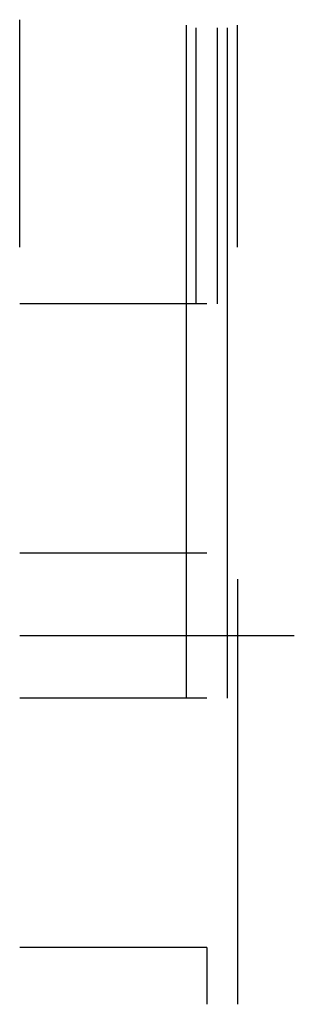
# Model space of a CAD drawing. Extents: x 6.8 to 68.5, y 13.2 to 81.2.
# Drawn here: x 6.8 to 8, y 13.2 to 17.5 of the extents above; entities that cross this region are included whole.
import ezdxf

# ---------------------------------------------------------------- set-up
doc = ezdxf.new("R2010")
doc.units = 0
doc.header["$MEASUREMENT"] = 0
doc.layers.add('WORKING', color=1, linetype='CONTINUOUS')

msp = doc.modelspace()

# ---------------------------------------------------------------- linework, layer by layer
at = {"layer": 'WORKING'}
for p, q in [((6.7612, 16.516), (6.7612, 17.5199)), ((7.4962, 14.526), (7.4962, 17.4958)), ((7.5392, 16.266), (7.5392, 17.4838)), ((7.6332, 16.266), (7.6332, 17.4838)), ((7.6762, 14.526), (7.6762, 17.4838)), ((7.7212, 16.516), (7.7212, 17.4958)), ((7.5862, 16.266), (6.7612, 16.266)), ((7.5862, 15.166), (6.7612, 15.166)), ((7.7212, 15.051), (7.7212, 13.176)), ((7.9712, 14.801), (6.7612, 14.801)), ((7.5862, 14.526), (6.7612, 14.526)), ((7.5862, 13.426), (6.7612, 13.426)), ((7.5862, 13.426), (7.5862, 13.176))]:
    msp.add_line(p, q, dxfattribs=at)

doc.saveas('drawing.dxf')
